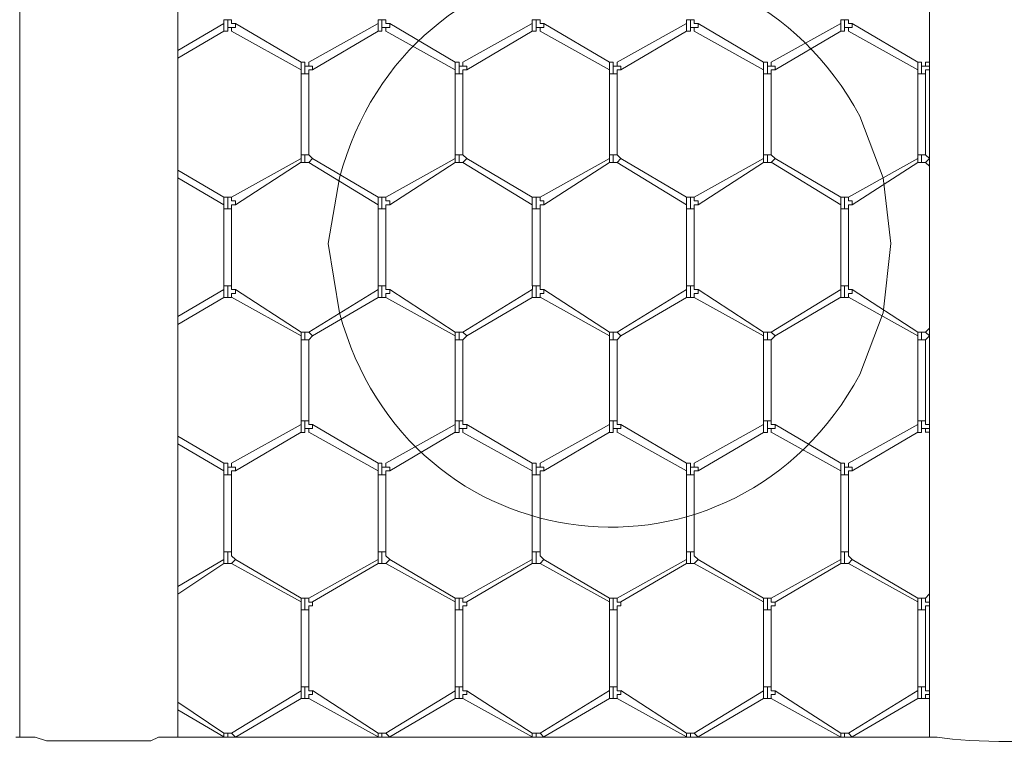
# Model space of a CAD drawing. Units: inches. Extents: x 0.2 to 16.7, y 0.2 to 10.8.
# Drawn here: x 1.7 to 1.9, y 8.1 to 8.2 of the extents above; entities that cross this region are included whole.
import ezdxf

# ---------------------------------------------------------------- set-up
doc = ezdxf.new("R2010")
doc.units = ezdxf.units.IN
doc.header["$MEASUREMENT"] = 0
doc.layers.add('Layer 1', color=7, linetype='Continuous', lineweight=0)

msp = doc.modelspace()

# ---------------------------------------------------------------- linework, layer by layer
at = {"layer": 'Layer 1', "color": 7, "lineweight": 0}
for p, q in [((1.70501, 10.00665), (1.70501, 8.05332)), ((1.73918, 8.05332), (1.73918, 10.00665)), ((1.90168, 10.00665), (1.90168, 8.05331)), ((1.74917, 8.20833), (1.74917, 8.2075)), ((1.75, 8.20833), (1.74917, 8.20833)), ((1.75083, 8.20834), (1.75, 8.20834)), ((1.75, 8.20667), (1.75, 8.20834)), ((1.78333, 8.20834), (1.7825, 8.20834)), ((1.7825, 8.20833), (1.7825, 8.2075)), ((1.78417, 8.20834), (1.78333, 8.20834)), ((1.78333, 8.20667), (1.78333, 8.20833)), ((1.81583, 8.20834), (1.81583, 8.2075)), ((1.81667, 8.20833), (1.81583, 8.20833)), ((1.8175, 8.20833), (1.81667, 8.20833)), ((1.81667, 8.20667), (1.81667, 8.20833)), ((1.84917, 8.20833), (1.84917, 8.2075)), ((1.85, 8.20833), (1.84917, 8.20833)), ((1.85083, 8.20833), (1.85, 8.20833)), ((1.85, 8.20667), (1.85, 8.20833)), ((1.8825, 8.20833), (1.8825, 8.2075)), ((1.88333, 8.20833), (1.8825, 8.20833)), ((1.88417, 8.20833), (1.88333, 8.20833)), ((1.88333, 8.20667), (1.88333, 8.20833)), ((1.74917, 8.2075), (1.73917, 8.20167)), ((1.74917, 8.20667), (1.74917, 8.2075)), ((1.74917, 8.20583), (1.74917, 8.20667)), ((1.76583, 8.19918), (1.75167, 8.20751)), ((1.7825, 8.20751), (1.7675, 8.19918)), ((1.7825, 8.20667), (1.7825, 8.2075)), ((1.7825, 8.20584), (1.7825, 8.20667)), ((1.79917, 8.19917), (1.785, 8.20751)), ((1.81583, 8.20751), (1.80083, 8.19918)), ((1.81583, 8.20667), (1.81583, 8.2075)), ((1.81583, 8.20583), (1.81583, 8.20667)), ((1.8325, 8.19918), (1.81833, 8.20751)), ((1.84916, 8.20751), (1.83416, 8.19917)), ((1.84917, 8.20667), (1.84917, 8.2075)), ((1.84917, 8.20583), (1.84917, 8.20667)), ((1.86583, 8.19917), (1.85167, 8.2075)), ((1.8825, 8.20752), (1.8675, 8.19918)), ((1.8825, 8.20667), (1.8825, 8.2075)), ((1.8825, 8.20583), (1.8825, 8.20667)), ((1.89916, 8.19918), (1.885, 8.20751)), ((1.73917, 8.2), (1.74917, 8.20583)), ((1.75083, 8.20585), (1.76583, 8.19751)), ((1.76833, 8.19751), (1.7825, 8.20584)), ((1.78417, 8.20584), (1.79917, 8.19751)), ((1.80166, 8.19751), (1.81583, 8.20585)), ((1.8175, 8.20584), (1.8325, 8.19751)), ((1.835, 8.19751), (1.84916, 8.20584)), ((1.85083, 8.20583), (1.86583, 8.1975)), ((1.86833, 8.19752), (1.8825, 8.20585)), ((1.88416, 8.20584), (1.89916, 8.19751)), ((1.76583, 8.19917), (1.76583, 8.1975)), ((1.76583, 8.1975), (1.76583, 8.19667)), ((1.76667, 8.19833), (1.76667, 8.19667)), ((1.7675, 8.19833), (1.7675, 8.19917)), ((1.79917, 8.19917), (1.79917, 8.1975)), ((1.79917, 8.1975), (1.79917, 8.19667)), ((1.8, 8.19833), (1.8, 8.19667)), ((1.80083, 8.19833), (1.80083, 8.19917)), ((1.8325, 8.19917), (1.8325, 8.1975)), ((1.8325, 8.1975), (1.8325, 8.19667)), ((1.83333, 8.19833), (1.83333, 8.19667)), ((1.83417, 8.19833), (1.83417, 8.19917)), ((1.86583, 8.19917), (1.86583, 8.1975)), ((1.86583, 8.1975), (1.86583, 8.19666)), ((1.86667, 8.19833), (1.86667, 8.19666)), ((1.8675, 8.19833), (1.8675, 8.19917)), ((1.89917, 8.19917), (1.89917, 8.1975)), ((1.89917, 8.1975), (1.89917, 8.19667)), ((1.9, 8.19833), (1.9, 8.19667)), ((1.90167, 8.19917), (1.90083, 8.19917)), ((1.90083, 8.19833), (1.90083, 8.19917)), ((1.76583, 8.19668), (1.76583, 8.17918)), ((1.76667, 8.19667), (1.76583, 8.19667)), ((1.7675, 8.19667), (1.76667, 8.19667)), ((1.7675, 8.17918), (1.7675, 8.19668)), ((1.79917, 8.19667), (1.79917, 8.17917)), ((1.8, 8.19667), (1.79917, 8.19667)), ((1.80083, 8.19667), (1.8, 8.19667)), ((1.80083, 8.17917), (1.80083, 8.19667)), ((1.8325, 8.19668), (1.8325, 8.17918)), ((1.83333, 8.19667), (1.8325, 8.19667)), ((1.83417, 8.19667), (1.83333, 8.19667)), ((1.83416, 8.17918), (1.83416, 8.19668)), ((1.86583, 8.19667), (1.86583, 8.17917)), ((1.86667, 8.19667), (1.86583, 8.19667)), ((1.8675, 8.19667), (1.86667, 8.19667)), ((1.8675, 8.17917), (1.8675, 8.19667)), ((1.89916, 8.19668), (1.89916, 8.17918)), ((1.9, 8.19667), (1.89917, 8.19667)), ((1.90083, 8.19667), (1.9, 8.19667)), ((1.90083, 8.17918), (1.90083, 8.19668)), ((1.76583, 8.17835), (1.75083, 8.17002)), ((1.76583, 8.17917), (1.76583, 8.17833)), ((1.76667, 8.17917), (1.76583, 8.17917)), ((1.76583, 8.1775), (1.76583, 8.17833)), ((1.7675, 8.17917), (1.76667, 8.17917)), ((1.76667, 8.17917), (1.76667, 8.1775)), ((1.76833, 8.17833), (1.7675, 8.17917)), ((1.76833, 8.17833), (1.7675, 8.1775)), ((1.7825, 8.17001), (1.76833, 8.17834)), ((1.79917, 8.17834), (1.78417, 8.17001)), ((1.79917, 8.17917), (1.79917, 8.17833)), ((1.8, 8.17917), (1.79917, 8.17917)), ((1.79917, 8.1775), (1.79917, 8.17833)), ((1.80083, 8.17917), (1.8, 8.17917)), ((1.8, 8.17917), (1.8, 8.1775)), ((1.80167, 8.17833), (1.80083, 8.17917)), ((1.80167, 8.17833), (1.80083, 8.1775)), ((1.81583, 8.17), (1.80167, 8.17833)), ((1.8325, 8.17835), (1.8175, 8.17001)), ((1.8325, 8.17917), (1.8325, 8.17833)), ((1.83333, 8.17917), (1.8325, 8.17917)), ((1.8325, 8.1775), (1.8325, 8.17833)), ((1.83417, 8.17917), (1.83333, 8.17917)), ((1.83333, 8.17917), (1.83333, 8.1775)), ((1.835, 8.17833), (1.83417, 8.17917)), ((1.835, 8.17833), (1.83417, 8.1775)), ((1.84916, 8.17001), (1.835, 8.17834)), ((1.86583, 8.17834), (1.85083, 8.17)), ((1.86583, 8.17917), (1.86583, 8.17833)), ((1.86667, 8.17917), (1.86583, 8.17917)), ((1.86583, 8.1775), (1.86583, 8.17833)), ((1.8675, 8.17917), (1.86667, 8.17917)), ((1.86667, 8.17917), (1.86667, 8.1775)), ((1.86833, 8.17833), (1.8675, 8.17917)), ((1.86833, 8.17833), (1.8675, 8.1775)), ((1.8825, 8.17002), (1.86833, 8.17835)), ((1.89916, 8.17835), (1.88416, 8.17001)), ((1.89917, 8.17917), (1.89917, 8.17833)), ((1.9, 8.17917), (1.89917, 8.17917)), ((1.89917, 8.1775), (1.89917, 8.17833)), ((1.90083, 8.17917), (1.9, 8.17917)), ((1.9, 8.17917), (1.9, 8.1775)), ((1.90167, 8.17833), (1.90083, 8.17917)), ((1.90167, 8.17833), (1.90083, 8.1775)), ((1.75167, 8.16835), (1.76583, 8.17752)), ((1.76583, 8.1775), (1.76667, 8.1775)), ((1.76667, 8.1775), (1.7675, 8.1775)), ((1.7675, 8.17751), (1.7825, 8.16834)), ((1.7675, 8.1775), (1.7675, 8.1775)), ((1.785, 8.16834), (1.79917, 8.17751)), ((1.79917, 8.1775), (1.8, 8.1775)), ((1.8, 8.1775), (1.80083, 8.1775)), ((1.80083, 8.1775), (1.81583, 8.16833)), ((1.80083, 8.1775), (1.80083, 8.1775)), ((1.81833, 8.16835), (1.8325, 8.17751)), ((1.8325, 8.1775), (1.83333, 8.1775)), ((1.83333, 8.1775), (1.83417, 8.1775)), ((1.83416, 8.17751), (1.84916, 8.16834)), ((1.83417, 8.1775), (1.83417, 8.1775)), ((1.85167, 8.16834), (1.86583, 8.1775)), ((1.86583, 8.1775), (1.86667, 8.1775)), ((1.86667, 8.1775), (1.8675, 8.1775)), ((1.8675, 8.17752), (1.8825, 8.16835)), ((1.8675, 8.1775), (1.8675, 8.1775)), ((1.885, 8.16835), (1.89916, 8.17751)), ((1.89917, 8.1775), (1.9, 8.1775)), ((1.9, 8.1775), (1.90083, 8.1775)), ((1.90083, 8.17751), (1.90167, 8.17667)), ((1.90083, 8.1775), (1.90083, 8.1775)), ((1.74917, 8.17), (1.73917, 8.17583)), ((1.73917, 8.17417), (1.74917, 8.16833)), ((1.74917, 8.17), (1.74917, 8.16917)), ((1.7825, 8.17), (1.7825, 8.16917)), ((1.81583, 8.17), (1.81583, 8.16917)), ((1.84917, 8.17), (1.84917, 8.16916)), ((1.8825, 8.17), (1.8825, 8.16916)), ((1.74917, 8.16917), (1.74917, 8.16834)), ((1.74917, 8.16833), (1.74917, 8.1675)), ((1.75, 8.1675), (1.75, 8.16917)), ((1.7825, 8.16917), (1.7825, 8.16833)), ((1.7825, 8.16833), (1.7825, 8.1675)), ((1.78333, 8.1675), (1.78333, 8.16917)), ((1.81583, 8.16917), (1.81583, 8.16833)), ((1.81583, 8.16833), (1.81583, 8.1675)), ((1.81667, 8.1675), (1.81667, 8.16917)), ((1.84917, 8.16916), (1.84917, 8.16833)), ((1.84917, 8.16833), (1.84917, 8.1675)), ((1.85, 8.1675), (1.85, 8.16917)), ((1.8825, 8.16917), (1.8825, 8.16833)), ((1.8825, 8.16833), (1.8825, 8.1675)), ((1.88333, 8.1675), (1.88333, 8.16917)), ((1.74917, 8.1675), (1.74917, 8.15083)), ((1.75, 8.1675), (1.74917, 8.1675)), ((1.75083, 8.1675), (1.75, 8.1675)), ((1.75083, 8.15083), (1.75083, 8.1675)), ((1.7825, 8.16751), (1.7825, 8.15084)), ((1.78333, 8.1675), (1.7825, 8.1675)), ((1.78417, 8.1675), (1.78333, 8.1675)), ((1.78417, 8.15084), (1.78417, 8.16751)), ((1.81583, 8.1675), (1.81583, 8.15083)), ((1.81667, 8.1675), (1.81583, 8.1675)), ((1.8175, 8.1675), (1.81667, 8.1675)), ((1.8175, 8.15083), (1.8175, 8.1675)), ((1.84916, 8.16751), (1.84916, 8.15084)), ((1.85, 8.1675), (1.84917, 8.1675)), ((1.85083, 8.1675), (1.85, 8.1675)), ((1.85083, 8.15084), (1.85083, 8.16751)), ((1.8825, 8.16753), (1.8825, 8.15086)), ((1.88333, 8.1675), (1.8825, 8.1675)), ((1.88417, 8.1675), (1.88333, 8.1675)), ((1.88416, 8.15085), (1.88416, 8.16752)), ((1.74917, 8.15083), (1.74917, 8.15)), ((1.75, 8.15083), (1.74917, 8.15083)), ((1.75083, 8.15083), (1.75, 8.15083)), ((1.75, 8.14917), (1.75, 8.15083)), ((1.7825, 8.15083), (1.7825, 8.15)), ((1.78333, 8.15083), (1.7825, 8.15083)), ((1.78417, 8.15083), (1.78333, 8.15083)), ((1.78333, 8.14917), (1.78333, 8.15083)), ((1.81667, 8.15083), (1.81583, 8.15083)), ((1.81584, 8.15084), (1.81584, 8.15)), ((1.8175, 8.15083), (1.81667, 8.15083)), ((1.81667, 8.14917), (1.81667, 8.15083)), ((1.84917, 8.15083), (1.84917, 8.15)), ((1.85, 8.15083), (1.84917, 8.15083)), ((1.85083, 8.15083), (1.85, 8.15083)), ((1.85, 8.14917), (1.85, 8.15083)), ((1.8825, 8.15083), (1.8825, 8.15)), ((1.88333, 8.15083), (1.8825, 8.15083)), ((1.88417, 8.15083), (1.88333, 8.15083)), ((1.88333, 8.14917), (1.88333, 8.15083)), ((1.74917, 8.15), (1.73917, 8.14417)), ((1.74917, 8.14917), (1.74917, 8.15)), ((1.74917, 8.14833), (1.74917, 8.14917)), ((1.76583, 8.14085), (1.75167, 8.15002)), ((1.7825, 8.15001), (1.7675, 8.14084)), ((1.7825, 8.14917), (1.7825, 8.15)), ((1.7825, 8.14833), (1.7825, 8.14917)), ((1.79917, 8.14084), (1.785, 8.15001)), ((1.81583, 8.15), (1.80083, 8.14084)), ((1.81583, 8.14917), (1.81583, 8.15)), ((1.81583, 8.14833), (1.81583, 8.14917)), ((1.8325, 8.14085), (1.81833, 8.15001)), ((1.84916, 8.15001), (1.83416, 8.14084)), ((1.84917, 8.14917), (1.84917, 8.15)), ((1.84917, 8.14833), (1.84917, 8.14917)), ((1.86583, 8.14084), (1.85167, 8.15)), ((1.8825, 8.15002), (1.8675, 8.14085)), ((1.8825, 8.14917), (1.8825, 8.15)), ((1.8825, 8.14833), (1.8825, 8.14917)), ((1.89916, 8.14085), (1.885, 8.15001)), ((1.73917, 8.1425), (1.74917, 8.14834)), ((1.75083, 8.14835), (1.76583, 8.14002)), ((1.76833, 8.14001), (1.7825, 8.14834)), ((1.78417, 8.14834), (1.79917, 8.14001)), ((1.80167, 8.14), (1.81583, 8.14834)), ((1.8175, 8.14835), (1.8325, 8.14001)), ((1.835, 8.14001), (1.84916, 8.14834)), ((1.85083, 8.14834), (1.86583, 8.14)), ((1.86833, 8.14002), (1.8825, 8.14835)), ((1.88416, 8.14835), (1.89916, 8.14001)), ((1.76667, 8.14083), (1.76583, 8.14083)), ((1.76583, 8.14083), (1.76583, 8.14)), ((1.76583, 8.14), (1.76583, 8.13917)), ((1.76667, 8.14084), (1.76667, 8.13917)), ((1.7675, 8.14083), (1.76667, 8.14083)), ((1.7675, 8.14084), (1.7675, 8.14084)), ((1.76833, 8.14), (1.7675, 8.14084)), ((1.7675, 8.13917), (1.76833, 8.14)), ((1.8, 8.14083), (1.79917, 8.14083)), ((1.79917, 8.14083), (1.79917, 8.14)), ((1.79917, 8.14), (1.79917, 8.13917)), ((1.80083, 8.14083), (1.8, 8.14083)), ((1.8, 8.14083), (1.8, 8.13917)), ((1.80083, 8.14084), (1.80083, 8.14084)), ((1.80167, 8.14), (1.80083, 8.14084)), ((1.80083, 8.13917), (1.80167, 8.14)), ((1.83333, 8.14084), (1.8325, 8.14084)), ((1.8325, 8.14083), (1.8325, 8.14)), ((1.8325, 8.14), (1.8325, 8.13917)), ((1.83417, 8.14084), (1.83333, 8.14084)), ((1.83333, 8.14083), (1.83333, 8.13917)), ((1.83417, 8.14083), (1.83417, 8.14083)), ((1.835, 8.14), (1.83417, 8.14083)), ((1.83417, 8.13917), (1.835, 8.14)), ((1.86667, 8.14083), (1.86583, 8.14083)), ((1.86583, 8.14083), (1.86583, 8.14)), ((1.86583, 8.14), (1.86583, 8.13916)), ((1.8675, 8.14083), (1.86667, 8.14083)), ((1.86667, 8.14083), (1.86667, 8.13916)), ((1.8675, 8.14083), (1.8675, 8.14083)), ((1.86833, 8.14), (1.8675, 8.14083)), ((1.8675, 8.13917), (1.86833, 8.14)), ((1.9, 8.14083), (1.89917, 8.14083)), ((1.89917, 8.14083), (1.89917, 8.14)), ((1.89917, 8.14), (1.89917, 8.13917)), ((1.90083, 8.14083), (1.9, 8.14083)), ((1.9, 8.14083), (1.9, 8.13917)), ((1.90167, 8.14167), (1.90083, 8.14084)), ((1.90083, 8.14083), (1.90083, 8.14083)), ((1.90167, 8.14), (1.90083, 8.14083)), ((1.90083, 8.13917), (1.90167, 8.14)), ((1.76583, 8.13918), (1.76583, 8.12168)), ((1.76667, 8.13917), (1.76583, 8.13917)), ((1.7675, 8.13917), (1.76667, 8.13917)), ((1.7675, 8.12168), (1.7675, 8.13918)), ((1.79917, 8.13917), (1.79917, 8.12167)), ((1.8, 8.13917), (1.79917, 8.13917)), ((1.80083, 8.13917), (1.8, 8.13917)), ((1.80083, 8.12167), (1.80083, 8.13917)), ((1.8325, 8.13918), (1.8325, 8.12168)), ((1.83333, 8.13917), (1.8325, 8.13917)), ((1.83417, 8.13917), (1.83333, 8.13917)), ((1.83416, 8.12168), (1.83416, 8.13918)), ((1.86583, 8.13917), (1.86583, 8.12167)), ((1.86667, 8.13917), (1.86583, 8.13917)), ((1.8675, 8.13917), (1.86667, 8.13917)), ((1.8675, 8.12167), (1.8675, 8.13917)), ((1.89916, 8.13918), (1.89916, 8.12168)), ((1.9, 8.13917), (1.89917, 8.13917)), ((1.90083, 8.13917), (1.9, 8.13917)), ((1.90083, 8.12168), (1.90083, 8.13918)), ((1.76583, 8.12085), (1.75083, 8.11252)), ((1.76583, 8.12167), (1.76583, 8.12083)), ((1.76667, 8.12167), (1.76583, 8.12167)), ((1.76583, 8.11917), (1.76583, 8.12083)), ((1.7675, 8.12167), (1.76667, 8.12167)), ((1.76667, 8.12167), (1.76667, 8.12)), ((1.7825, 8.11251), (1.76833, 8.12085)), ((1.79917, 8.12084), (1.78417, 8.11251)), ((1.79917, 8.12167), (1.79917, 8.12084)), ((1.8, 8.12167), (1.79917, 8.12167)), ((1.79917, 8.11917), (1.79917, 8.12083)), ((1.80083, 8.12167), (1.8, 8.12167)), ((1.8, 8.12167), (1.8, 8.12)), ((1.81583, 8.1125), (1.80167, 8.12084)), ((1.8325, 8.12085), (1.8175, 8.11251)), ((1.8325, 8.12167), (1.8325, 8.12083)), ((1.83333, 8.12167), (1.8325, 8.12167)), ((1.8325, 8.11917), (1.8325, 8.12083)), ((1.83417, 8.12167), (1.83333, 8.12167)), ((1.83333, 8.12167), (1.83333, 8.12)), ((1.84916, 8.11251), (1.835, 8.12084)), ((1.86583, 8.12084), (1.85083, 8.1125)), ((1.86667, 8.12167), (1.86583, 8.12167)), ((1.86583, 8.11917), (1.86583, 8.12083)), ((1.86584, 8.12167), (1.86584, 8.12083)), ((1.8675, 8.12167), (1.86667, 8.12167)), ((1.86667, 8.12167), (1.86667, 8.12)), ((1.8825, 8.1125), (1.86833, 8.12083)), ((1.89916, 8.12085), (1.88416, 8.11251)), ((1.89917, 8.12167), (1.89917, 8.12083)), ((1.9, 8.12167), (1.89917, 8.12167)), ((1.89917, 8.11917), (1.89917, 8.12083)), ((1.90084, 8.12167), (1.9, 8.12167)), ((1.9, 8.12167), (1.9, 8.12)), ((1.75167, 8.11085), (1.76583, 8.11918)), ((1.7675, 8.12), (1.7675, 8.11917)), ((1.7675, 8.11918), (1.7825, 8.11084)), ((1.785, 8.11084), (1.79917, 8.11918)), ((1.80083, 8.12), (1.80083, 8.11917)), ((1.80083, 8.11917), (1.81583, 8.11084)), ((1.81833, 8.11085), (1.8325, 8.11919)), ((1.83416, 8.11918), (1.84916, 8.11084)), ((1.83417, 8.12), (1.83417, 8.11916)), ((1.85167, 8.11084), (1.86583, 8.11917)), ((1.8675, 8.12), (1.8675, 8.11917)), ((1.8675, 8.11918), (1.8825, 8.11085)), ((1.885, 8.11085), (1.89916, 8.11919)), ((1.90083, 8.11918), (1.90167, 8.11918)), ((1.90084, 8.12), (1.90084, 8.11917)), ((1.74917, 8.1125), (1.73917, 8.11834)), ((1.73917, 8.11667), (1.74917, 8.11084)), ((1.74917, 8.1125), (1.74917, 8.11167)), ((1.7825, 8.1125), (1.7825, 8.11167)), ((1.81583, 8.1125), (1.81583, 8.11167)), ((1.84917, 8.1125), (1.84917, 8.11166)), ((1.8825, 8.1125), (1.8825, 8.11167)), ((1.74917, 8.11167), (1.74917, 8.11084)), ((1.74917, 8.11083), (1.74917, 8.11)), ((1.75, 8.11), (1.75, 8.11167)), ((1.7825, 8.11167), (1.7825, 8.11083)), ((1.7825, 8.11083), (1.7825, 8.11)), ((1.78333, 8.11), (1.78333, 8.11167)), ((1.81583, 8.11167), (1.81583, 8.11083)), ((1.81583, 8.11083), (1.81583, 8.11)), ((1.81667, 8.11), (1.81667, 8.11167)), ((1.84917, 8.11167), (1.84917, 8.11083)), ((1.84917, 8.11084), (1.84917, 8.11)), ((1.85, 8.11), (1.85, 8.11167)), ((1.8825, 8.11167), (1.8825, 8.11083)), ((1.8825, 8.11083), (1.8825, 8.11)), ((1.88333, 8.11), (1.88333, 8.11167)), ((1.74917, 8.11), (1.74917, 8.09334)), ((1.75, 8.11), (1.74917, 8.11)), ((1.75083, 8.11), (1.75, 8.11)), ((1.75083, 8.09334), (1.75083, 8.11)), ((1.7825, 8.11001), (1.7825, 8.09335)), ((1.78333, 8.11), (1.7825, 8.11)), ((1.78417, 8.11), (1.78333, 8.11)), ((1.78417, 8.09335), (1.78417, 8.11001)), ((1.81583, 8.11), (1.81583, 8.09334)), ((1.81667, 8.11), (1.81583, 8.11)), ((1.8175, 8.11), (1.81667, 8.11)), ((1.8175, 8.09334), (1.8175, 8.11)), ((1.84916, 8.11001), (1.84916, 8.09334)), ((1.85, 8.11), (1.84917, 8.11)), ((1.85083, 8.11), (1.85, 8.11)), ((1.85083, 8.09334), (1.85083, 8.11001)), ((1.8825, 8.11002), (1.8825, 8.09335)), ((1.88333, 8.11), (1.8825, 8.11)), ((1.88417, 8.11), (1.88333, 8.11)), ((1.88416, 8.09335), (1.88416, 8.11002)), ((1.74917, 8.09334), (1.74917, 8.09167)), ((1.75, 8.09334), (1.74917, 8.09334)), ((1.75083, 8.09334), (1.75, 8.09334)), ((1.75, 8.09083), (1.75, 8.09333)), ((1.7825, 8.09333), (1.7825, 8.09167)), ((1.78333, 8.09333), (1.7825, 8.09333)), ((1.78417, 8.09333), (1.78333, 8.09333)), ((1.78333, 8.09083), (1.78333, 8.09333)), ((1.81583, 8.09333), (1.81583, 8.09167)), ((1.81667, 8.09333), (1.81583, 8.09333)), ((1.8175, 8.09333), (1.81667, 8.09333)), ((1.81667, 8.09083), (1.81667, 8.09333)), ((1.84917, 8.09334), (1.84917, 8.09167)), ((1.85, 8.09333), (1.84917, 8.09333)), ((1.85083, 8.09333), (1.85, 8.09333)), ((1.85, 8.09083), (1.85, 8.09333)), ((1.8825, 8.09334), (1.8825, 8.09167)), ((1.88333, 8.09333), (1.8825, 8.09333)), ((1.88417, 8.09333), (1.88333, 8.09333)), ((1.88333, 8.09083), (1.88333, 8.09333)), ((1.74917, 8.09167), (1.73917, 8.08584)), ((1.74917, 8.09084), (1.74917, 8.09167)), ((1.75167, 8.09167), (1.75083, 8.09084)), ((1.76583, 8.08335), (1.75167, 8.09169)), ((1.7825, 8.09168), (1.7675, 8.08335)), ((1.7825, 8.09083), (1.7825, 8.09167)), ((1.785, 8.09167), (1.78417, 8.09083)), ((1.79917, 8.08334), (1.785, 8.09167)), ((1.81583, 8.09167), (1.80083, 8.08334)), ((1.81583, 8.09083), (1.81583, 8.09167)), ((1.81833, 8.09167), (1.8175, 8.09083)), ((1.8325, 8.08336), (1.81833, 8.09169)), ((1.84916, 8.09168), (1.83416, 8.08334)), ((1.84917, 8.09083), (1.84917, 8.09167)), ((1.85167, 8.09167), (1.85083, 8.09083)), ((1.86583, 8.08334), (1.85167, 8.09167)), ((1.8825, 8.09167), (1.8675, 8.08333)), ((1.8825, 8.09083), (1.8825, 8.09167)), ((1.885, 8.09167), (1.88417, 8.09083)), ((1.89916, 8.08336), (1.885, 8.0917)), ((1.73917, 8.08417), (1.74917, 8.09084)), ((1.74917, 8.09084), (1.75, 8.09084)), ((1.74917, 8.09084), (1.74917, 8.09084)), ((1.75, 8.09084), (1.75083, 8.09084)), ((1.75083, 8.09085), (1.76583, 8.08252)), ((1.76833, 8.08251), (1.7825, 8.09085)), ((1.7825, 8.09083), (1.78333, 8.09083)), ((1.7825, 8.09083), (1.7825, 8.09083)), ((1.78333, 8.09083), (1.78417, 8.09083)), ((1.78417, 8.09084), (1.79917, 8.08251)), ((1.80167, 8.08251), (1.81583, 8.09084)), ((1.81583, 8.09083), (1.81667, 8.09083)), ((1.81583, 8.09083), (1.81583, 8.09083)), ((1.81667, 8.09083), (1.8175, 8.09083)), ((1.8175, 8.09085), (1.8325, 8.08251)), ((1.835, 8.08251), (1.84916, 8.09084)), ((1.84917, 8.09084), (1.85, 8.09084)), ((1.84917, 8.09083), (1.84917, 8.09083)), ((1.85, 8.09084), (1.85083, 8.09084)), ((1.85083, 8.09084), (1.86583, 8.08251)), ((1.86833, 8.0825), (1.8825, 8.09083)), ((1.8825, 8.09084), (1.88333, 8.09084)), ((1.8825, 8.09083), (1.8825, 8.09083)), ((1.88333, 8.09083), (1.88417, 8.09083)), ((1.88416, 8.09085), (1.89916, 8.08251)), ((1.76583, 8.08333), (1.76583, 8.0825)), ((1.76583, 8.0825), (1.76583, 8.08083)), ((1.76667, 8.0825), (1.76667, 8.08083)), ((1.7675, 8.0825), (1.7675, 8.08333)), ((1.76833, 8.0825), (1.7675, 8.0825)), ((1.79917, 8.08334), (1.79917, 8.0825)), ((1.79917, 8.0825), (1.79917, 8.08083)), ((1.8, 8.0825), (1.8, 8.08083)), ((1.80083, 8.0825), (1.80083, 8.08334)), ((1.80167, 8.0825), (1.80083, 8.0825)), ((1.8325, 8.08333), (1.8325, 8.0825)), ((1.8325, 8.0825), (1.8325, 8.08083)), ((1.83333, 8.0825), (1.83333, 8.08083)), ((1.83417, 8.0825), (1.83417, 8.08333)), ((1.835, 8.0825), (1.83417, 8.0825)), ((1.86583, 8.08333), (1.86583, 8.0825)), ((1.86583, 8.0825), (1.86583, 8.08084)), ((1.86667, 8.0825), (1.86667, 8.08083)), ((1.8675, 8.0825), (1.8675, 8.08333)), ((1.86833, 8.0825), (1.8675, 8.0825)), ((1.89917, 8.08333), (1.89917, 8.0825)), ((1.89917, 8.0825), (1.89917, 8.08083)), ((1.9, 8.0825), (1.9, 8.08083)), ((1.90166, 8.08418), (1.90083, 8.08334)), ((1.90083, 8.0825), (1.90083, 8.08333)), ((1.90167, 8.0825), (1.90083, 8.0825)), ((1.76583, 8.08085), (1.76583, 8.06419)), ((1.76667, 8.08083), (1.76583, 8.08083)), ((1.7675, 8.08083), (1.76667, 8.08083)), ((1.7675, 8.06417), (1.7675, 8.08083)), ((1.79917, 8.08084), (1.79917, 8.06418)), ((1.8, 8.08084), (1.79917, 8.08084)), ((1.80083, 8.08084), (1.8, 8.08084)), ((1.80083, 8.06418), (1.80083, 8.08084)), ((1.8325, 8.08085), (1.8325, 8.06418)), ((1.83333, 8.08083), (1.8325, 8.08083)), ((1.83417, 8.08083), (1.83333, 8.08083)), ((1.83416, 8.06419), (1.83416, 8.08086)), ((1.86583, 8.08084), (1.86583, 8.06417)), ((1.86667, 8.08083), (1.86583, 8.08083)), ((1.8675, 8.08083), (1.86667, 8.08083)), ((1.8675, 8.06417), (1.8675, 8.08084)), ((1.89916, 8.08085), (1.89916, 8.06418)), ((1.9, 8.08083), (1.89917, 8.08083)), ((1.90083, 8.08083), (1.9, 8.08083)), ((1.90083, 8.06418), (1.90083, 8.08085)), ((1.76583, 8.06333), (1.75083, 8.05417)), ((1.76583, 8.06417), (1.76583, 8.06333)), ((1.76667, 8.06417), (1.76583, 8.06417)), ((1.76583, 8.06167), (1.76583, 8.06334)), ((1.7675, 8.06417), (1.76667, 8.06417)), ((1.76667, 8.06417), (1.76667, 8.0625)), ((1.7825, 8.05418), (1.76833, 8.06335)), ((1.79917, 8.06334), (1.78417, 8.05418)), ((1.79917, 8.06417), (1.79917, 8.06333)), ((1.8, 8.06417), (1.79917, 8.06417)), ((1.79917, 8.06167), (1.79917, 8.06333)), ((1.80083, 8.06417), (1.8, 8.06417)), ((1.8, 8.06417), (1.8, 8.0625)), ((1.81583, 8.05417), (1.80167, 8.06334)), ((1.8325, 8.06335), (1.8175, 8.05418)), ((1.8325, 8.06417), (1.8325, 8.06333)), ((1.83333, 8.06417), (1.8325, 8.06417)), ((1.8325, 8.06167), (1.8325, 8.06333)), ((1.83417, 8.06417), (1.83333, 8.06417)), ((1.83333, 8.06417), (1.83333, 8.0625)), ((1.84916, 8.05418), (1.835, 8.06335)), ((1.86583, 8.06334), (1.85083, 8.05417)), ((1.86583, 8.06417), (1.86583, 8.06333)), ((1.86667, 8.06416), (1.86583, 8.06416)), ((1.86583, 8.06167), (1.86583, 8.06333)), ((1.86667, 8.06417), (1.86667, 8.0625)), ((1.8675, 8.06416), (1.86667, 8.06416)), ((1.8825, 8.05417), (1.86833, 8.06333)), ((1.89916, 8.06335), (1.88416, 8.05418)), ((1.89917, 8.06417), (1.89917, 8.06333)), ((1.9, 8.06417), (1.89917, 8.06417)), ((1.89917, 8.06167), (1.89917, 8.06333)), ((1.90083, 8.06417), (1.9, 8.06417)), ((1.9, 8.06417), (1.9, 8.0625)), ((1.75167, 8.05333), (1.76583, 8.06167)), ((1.7675, 8.06251), (1.7675, 8.06167)), ((1.7675, 8.06168), (1.7825, 8.05335)), ((1.785, 8.05334), (1.79917, 8.06168)), ((1.80083, 8.0625), (1.80083, 8.06167)), ((1.80083, 8.06167), (1.81583, 8.05334)), ((1.81833, 8.05335), (1.8325, 8.06168)), ((1.83416, 8.06168), (1.84916, 8.05334)), ((1.83417, 8.0625), (1.83417, 8.06167)), ((1.85166, 8.05334), (1.86583, 8.06167)), ((1.8675, 8.0625), (1.8675, 8.06166)), ((1.8675, 8.06167), (1.8825, 8.05333)), ((1.885, 8.05335), (1.89916, 8.06168)), ((1.90083, 8.0625), (1.90083, 8.06167)), ((1.90083, 8.06168), (1.90166, 8.06168)), ((1.74917, 8.05417), (1.73917, 8.06084)), ((1.73917, 8.05917), (1.74917, 8.05334)), ((1.90083, 8.05333), (1.73917, 8.05333)), ((1.75, 8.05417), (1.74916, 8.05417)), ((1.74916, 8.05333), (1.74916, 8.05333)), ((1.74917, 8.05417), (1.74917, 8.05333)), ((1.74917, 8.05417), (1.74917, 8.05417)), ((1.75083, 8.05417), (1.75, 8.05417)), ((1.75, 8.05333), (1.75, 8.05417)), ((1.75167, 8.05333), (1.75083, 8.05417)), ((1.75167, 8.05334), (1.75167, 8.05334)), ((1.78333, 8.05417), (1.7825, 8.05417)), ((1.7825, 8.05417), (1.7825, 8.05333)), ((1.7825, 8.05417), (1.7825, 8.05417)), ((1.7825, 8.05333), (1.7825, 8.05333)), ((1.78417, 8.05417), (1.78333, 8.05417)), ((1.78333, 8.05333), (1.78333, 8.05417)), ((1.785, 8.05333), (1.78417, 8.05417)), ((1.785, 8.05334), (1.785, 8.05334)), ((1.81666, 8.05417), (1.81583, 8.05417)), ((1.81583, 8.05417), (1.81583, 8.05333)), ((1.81583, 8.05417), (1.81583, 8.05417)), ((1.81583, 8.05333), (1.81583, 8.05333)), ((1.8175, 8.05417), (1.81667, 8.05417)), ((1.81667, 8.05333), (1.81667, 8.05417)), ((1.81834, 8.05333), (1.8175, 8.05417)), ((1.81833, 8.05334), (1.81833, 8.05334)), ((1.85, 8.05417), (1.84916, 8.05417)), ((1.84916, 8.05333), (1.84916, 8.05333)), ((1.84917, 8.05417), (1.84917, 8.05333)), ((1.84917, 8.05417), (1.84917, 8.05417)), ((1.85083, 8.05417), (1.85, 8.05417)), ((1.85, 8.05333), (1.85, 8.05417)), ((1.85167, 8.05333), (1.85083, 8.05417)), ((1.85167, 8.05334), (1.85167, 8.05334)), ((1.88333, 8.05417), (1.8825, 8.05417)), ((1.8825, 8.05417), (1.8825, 8.05333)), ((1.8825, 8.05417), (1.8825, 8.05417)), ((1.8825, 8.05333), (1.8825, 8.05333)), ((1.88417, 8.05417), (1.88333, 8.05417)), ((1.88333, 8.05333), (1.88333, 8.05417)), ((1.885, 8.05333), (1.88417, 8.05417)), ((1.885, 8.05334), (1.885, 8.05334))]:
    msp.add_line(p, q, dxfattribs=at)
for points in [[(1.75167, 8.2075), (1.75083, 8.2075), (1.75083, 8.20833)], [(1.785, 8.2075), (1.78417, 8.2075), (1.78417, 8.20833)], [(1.81833, 8.2075), (1.8175, 8.2075), (1.8175, 8.20834)], [(1.85167, 8.2075), (1.85083, 8.2075), (1.85083, 8.20834)], [(1.885, 8.2075), (1.88417, 8.2075), (1.88417, 8.20833)], [(1.74917, 8.20583), (1.75, 8.20583), (1.75, 8.20667)], [(1.75, 8.20667), (1.75083, 8.20667), (1.75083, 8.20583)], [(1.75167, 8.2075), (1.75167, 8.20667), (1.75083, 8.20667), (1.75083, 8.20583)], [(1.7825, 8.20583), (1.78333, 8.20583), (1.78333, 8.20667)], [(1.78333, 8.20667), (1.78417, 8.20667), (1.78417, 8.20583)], [(1.785, 8.2075), (1.785, 8.20667), (1.78417, 8.20667), (1.78417, 8.20583)], [(1.81583, 8.20584), (1.81667, 8.20584), (1.81667, 8.20667)], [(1.81667, 8.20667), (1.8175, 8.20667), (1.8175, 8.20584)], [(1.81833, 8.2075), (1.81833, 8.20667), (1.8175, 8.20667), (1.8175, 8.20583)], [(1.84917, 8.20583), (1.85, 8.20583), (1.85, 8.20667)], [(1.85, 8.20667), (1.85083, 8.20667), (1.85083, 8.20583)], [(1.85167, 8.2075), (1.85167, 8.20667), (1.85083, 8.20667), (1.85083, 8.20583)], [(1.8825, 8.20583), (1.88333, 8.20583), (1.88333, 8.20666)], [(1.88333, 8.20667), (1.88417, 8.20667), (1.88417, 8.20583)], [(1.885, 8.2075), (1.885, 8.20667), (1.88417, 8.20667), (1.88417, 8.20583)], [(1.76667, 8.19833), (1.76667, 8.19917), (1.76583, 8.19917)], [(1.7675, 8.19917), (1.7675, 8.19833), (1.76667, 8.19833)], [(1.76833, 8.1975), (1.76833, 8.19833), (1.7675, 8.19833)], [(1.7675, 8.19667), (1.7675, 8.1975), (1.76833, 8.1975)], [(1.8, 8.19833), (1.8, 8.19917), (1.79917, 8.19917)], [(1.80083, 8.19917), (1.80083, 8.19833), (1.8, 8.19833)], [(1.80167, 8.1975), (1.80167, 8.19833), (1.80083, 8.19833)], [(1.80083, 8.19667), (1.80083, 8.1975), (1.80167, 8.1975)], [(1.83333, 8.19833), (1.83333, 8.19917), (1.8325, 8.19917)], [(1.83417, 8.19917), (1.83417, 8.19833), (1.83333, 8.19833)], [(1.835, 8.1975), (1.835, 8.19833), (1.83417, 8.19833)], [(1.83417, 8.19667), (1.83417, 8.1975), (1.835, 8.1975)], [(1.86667, 8.19833), (1.86667, 8.19916), (1.86583, 8.19916)], [(1.8675, 8.19916), (1.8675, 8.19833), (1.86667, 8.19833)], [(1.86833, 8.1975), (1.86833, 8.19833), (1.8675, 8.19833)], [(1.8675, 8.19666), (1.8675, 8.1975), (1.86833, 8.1975)], [(1.9, 8.19833), (1.9, 8.19917), (1.89917, 8.19917)], [(1.90083, 8.19917), (1.90083, 8.19833), (1.9, 8.19833)], [(1.90167, 8.1975), (1.90167, 8.19833), (1.90083, 8.19833)], [(1.90083, 8.19667), (1.90083, 8.1975), (1.90167, 8.1975)], [(1.75, 8.16917), (1.75, 8.17), (1.74917, 8.17)], [(1.75083, 8.17), (1.75, 8.17), (1.75, 8.16917)], [(1.75167, 8.16834), (1.75167, 8.16917), (1.75083, 8.16917), (1.75083, 8.17)], [(1.78333, 8.16917), (1.78333, 8.17), (1.7825, 8.17)], [(1.78417, 8.17), (1.78333, 8.17), (1.78333, 8.16917)], [(1.785, 8.16833), (1.785, 8.16917), (1.78417, 8.16917), (1.78417, 8.17)], [(1.81667, 8.16917), (1.81667, 8.17), (1.81583, 8.17)], [(1.8175, 8.17), (1.81667, 8.17), (1.81667, 8.16917)], [(1.81833, 8.16833), (1.81833, 8.16917), (1.8175, 8.16917), (1.8175, 8.17)], [(1.85, 8.16917), (1.85, 8.17), (1.84917, 8.17)], [(1.85083, 8.17), (1.85, 8.17), (1.85, 8.16917)], [(1.85167, 8.16833), (1.85167, 8.16916), (1.85083, 8.16916), (1.85083, 8.17)], [(1.88334, 8.16917), (1.88334, 8.17), (1.8825, 8.17)], [(1.88417, 8.17), (1.88333, 8.17), (1.88333, 8.16916)], [(1.885, 8.16833), (1.885, 8.16917), (1.88417, 8.16917), (1.88417, 8.17)], [(1.75083, 8.1675), (1.75083, 8.16833), (1.75167, 8.16833)], [(1.78417, 8.1675), (1.78417, 8.16833), (1.785, 8.16833)], [(1.8175, 8.1675), (1.8175, 8.16833), (1.81833, 8.16833)], [(1.85083, 8.1675), (1.85083, 8.16833), (1.85167, 8.16833)], [(1.88417, 8.1675), (1.88417, 8.16833), (1.885, 8.16833)], [(1.75167, 8.15), (1.75083, 8.15), (1.75083, 8.15083)], [(1.785, 8.15), (1.78417, 8.15), (1.78417, 8.15083)], [(1.81834, 8.15), (1.8175, 8.15), (1.8175, 8.15084)], [(1.85167, 8.15), (1.85083, 8.15), (1.85083, 8.15083)], [(1.885, 8.15), (1.88417, 8.15), (1.88417, 8.15083)], [(1.74917, 8.14833), (1.75, 8.14833), (1.75, 8.14917)], [(1.75, 8.14917), (1.75, 8.14833), (1.75083, 8.14833)], [(1.75167, 8.15), (1.75167, 8.14917), (1.75083, 8.14917), (1.75083, 8.14833)], [(1.7825, 8.14833), (1.78333, 8.14833), (1.78333, 8.14917)], [(1.78333, 8.14917), (1.78333, 8.14833), (1.78417, 8.14833)], [(1.785, 8.15), (1.785, 8.14917), (1.78417, 8.14917), (1.78417, 8.14833)], [(1.81584, 8.14834), (1.81667, 8.14834), (1.81667, 8.14917)], [(1.81667, 8.14917), (1.81667, 8.14834), (1.8175, 8.14834)], [(1.81833, 8.15), (1.81833, 8.14917), (1.8175, 8.14917), (1.8175, 8.14833)], [(1.84917, 8.14833), (1.85, 8.14833), (1.85, 8.14917)], [(1.85, 8.14917), (1.85, 8.14833), (1.85083, 8.14833)], [(1.85167, 8.15), (1.85167, 8.14916), (1.85083, 8.14916), (1.85083, 8.14833)], [(1.8825, 8.14833), (1.88334, 8.14833), (1.88334, 8.14917)], [(1.88334, 8.14917), (1.88334, 8.14833), (1.88417, 8.14833)], [(1.885, 8.15), (1.885, 8.14917), (1.88417, 8.14917), (1.88417, 8.14833)], [(1.76833, 8.12083), (1.7675, 8.12083), (1.7675, 8.12167)], [(1.76833, 8.12083), (1.76833, 8.12), (1.7675, 8.12)], [(1.80167, 8.12084), (1.80083, 8.12084), (1.80083, 8.12167)], [(1.80167, 8.12083), (1.80167, 8.12), (1.80083, 8.12)], [(1.835, 8.12083), (1.83417, 8.12083), (1.83417, 8.12167)], [(1.835, 8.12083), (1.835, 8.12), (1.83417, 8.12)], [(1.86834, 8.12083), (1.8675, 8.12083), (1.8675, 8.12167)], [(1.86833, 8.12083), (1.86833, 8.12), (1.8675, 8.12)], [(1.90167, 8.12083), (1.90083, 8.12083), (1.90083, 8.12167)], [(1.90167, 8.12083), (1.90167, 8.12), (1.90083, 8.12)], [(1.76583, 8.11917), (1.76667, 8.11917), (1.76667, 8.12)], [(1.76667, 8.12), (1.7675, 8.12), (1.7675, 8.11917)], [(1.79917, 8.11917), (1.8, 8.11917), (1.8, 8.12)], [(1.8, 8.12), (1.80084, 8.12), (1.80084, 8.11917)], [(1.8325, 8.11917), (1.83333, 8.11917), (1.83333, 8.12)], [(1.83333, 8.12), (1.83417, 8.12), (1.83417, 8.11917)], [(1.86584, 8.11917), (1.86667, 8.11917), (1.86667, 8.12)], [(1.86667, 8.12), (1.8675, 8.12), (1.8675, 8.11917)], [(1.89917, 8.11917), (1.9, 8.11917), (1.9, 8.12)], [(1.9, 8.12), (1.90083, 8.12), (1.90083, 8.11917)], [(1.75, 8.11167), (1.75, 8.1125), (1.74917, 8.1125)], [(1.75083, 8.1125), (1.75083, 8.11167), (1.75, 8.11167)], [(1.75167, 8.11084), (1.75167, 8.11167), (1.75083, 8.11167), (1.75083, 8.1125)], [(1.78333, 8.11167), (1.78333, 8.1125), (1.7825, 8.1125)], [(1.78417, 8.1125), (1.78417, 8.11167), (1.78333, 8.11167)], [(1.785, 8.11083), (1.785, 8.11167), (1.78417, 8.11167), (1.78417, 8.1125)], [(1.81667, 8.11167), (1.81667, 8.1125), (1.81583, 8.1125)], [(1.8175, 8.1125), (1.8175, 8.11167), (1.81667, 8.11167)], [(1.81833, 8.11083), (1.81833, 8.11167), (1.8175, 8.11167), (1.8175, 8.1125)], [(1.85, 8.11167), (1.85, 8.1125), (1.84917, 8.1125)], [(1.85083, 8.1125), (1.85083, 8.11167), (1.85, 8.11167)], [(1.85167, 8.11083), (1.85167, 8.11167), (1.85083, 8.11167), (1.85083, 8.1125)], [(1.88333, 8.11167), (1.88333, 8.1125), (1.8825, 8.1125)], [(1.88417, 8.1125), (1.88417, 8.11167), (1.88333, 8.11167)], [(1.885, 8.11083), (1.885, 8.11167), (1.88417, 8.11167), (1.88417, 8.1125)], [(1.75083, 8.11), (1.75083, 8.11083), (1.75167, 8.11083)], [(1.78417, 8.11), (1.78417, 8.11083), (1.785, 8.11083)], [(1.8175, 8.11), (1.8175, 8.11083), (1.81833, 8.11083)], [(1.85083, 8.11), (1.85083, 8.11084), (1.85167, 8.11084)], [(1.88417, 8.11), (1.88417, 8.11083), (1.885, 8.11083)], [(1.75167, 8.09167), (1.75083, 8.0925), (1.75083, 8.09334)], [(1.785, 8.09167), (1.78417, 8.0925), (1.78417, 8.09333)], [(1.81833, 8.09167), (1.8175, 8.0925), (1.8175, 8.09333)], [(1.85167, 8.09167), (1.85083, 8.0925), (1.85083, 8.09334)], [(1.885, 8.09167), (1.88417, 8.0925), (1.88417, 8.09333)], [(1.76667, 8.0825), (1.76667, 8.08333), (1.76583, 8.08333)], [(1.7675, 8.08333), (1.76667, 8.08333), (1.76667, 8.0825)], [(1.7675, 8.08083), (1.7675, 8.08167), (1.76833, 8.08167), (1.76833, 8.0825)], [(1.8, 8.0825), (1.8, 8.08333), (1.79917, 8.08333)], [(1.80083, 8.08333), (1.8, 8.08333), (1.8, 8.0825)], [(1.80083, 8.08083), (1.80083, 8.08167), (1.80167, 8.08167), (1.80167, 8.0825)], [(1.83333, 8.0825), (1.83333, 8.08333), (1.8325, 8.08333)], [(1.83417, 8.08333), (1.83333, 8.08333), (1.83333, 8.0825)], [(1.83417, 8.08083), (1.83417, 8.08167), (1.835, 8.08167), (1.835, 8.0825)], [(1.86667, 8.0825), (1.86667, 8.08334), (1.86583, 8.08334)], [(1.8675, 8.08334), (1.86667, 8.08334), (1.86667, 8.0825)], [(1.8675, 8.08084), (1.8675, 8.08167), (1.86833, 8.08167), (1.86833, 8.0825)], [(1.9, 8.0825), (1.9, 8.08334), (1.89917, 8.08334)], [(1.90083, 8.08334), (1.9, 8.08334), (1.9, 8.0825)], [(1.90083, 8.08084), (1.90083, 8.08167), (1.90167, 8.08167), (1.90167, 8.0825)], [(1.76833, 8.06334), (1.7675, 8.06334), (1.7675, 8.06417)], [(1.76833, 8.06334), (1.76833, 8.0625), (1.7675, 8.0625)], [(1.80167, 8.06333), (1.80083, 8.06333), (1.80083, 8.06417)], [(1.80167, 8.06333), (1.80167, 8.0625), (1.80083, 8.0625)], [(1.835, 8.06333), (1.83417, 8.06333), (1.83417, 8.06417)], [(1.835, 8.06333), (1.835, 8.0625), (1.83417, 8.0625)], [(1.86833, 8.06333), (1.8675, 8.06333), (1.8675, 8.06417)], [(1.86833, 8.06333), (1.86833, 8.0625), (1.8675, 8.0625)], [(1.90167, 8.06333), (1.90083, 8.06333), (1.90083, 8.06417)], [(1.90167, 8.06333), (1.90167, 8.0625), (1.90083, 8.0625)], [(1.76583, 8.06167), (1.76667, 8.06167), (1.76667, 8.0625)], [(1.76667, 8.0625), (1.76667, 8.06167), (1.7675, 8.06167)], [(1.79917, 8.06167), (1.8, 8.06167), (1.8, 8.0625)], [(1.8, 8.0625), (1.8, 8.06167), (1.80083, 8.06167)], [(1.8325, 8.06167), (1.83333, 8.06167), (1.83333, 8.0625)], [(1.83333, 8.0625), (1.83333, 8.06167), (1.83417, 8.06167)], [(1.86583, 8.06167), (1.86667, 8.06167), (1.86667, 8.0625)], [(1.86667, 8.0625), (1.86667, 8.06167), (1.8675, 8.06167)], [(1.89917, 8.06167), (1.9, 8.06167), (1.9, 8.0625)], [(1.9, 8.0625), (1.9, 8.06167), (1.90083, 8.06167)], [(1.70417, 8.05333), (1.70833, 8.05333), (1.71083, 8.0525), (1.73333, 8.0525), (1.735, 8.05333), (1.73917, 8.05333)]]:
    msp.add_lwpolyline(points, dxfattribs=at)
for points, knots in [([(1.89333, 8.16), (1.89333, 8.16), (1.89167, 8.17417), (1.89167, 8.17417), (1.89167, 8.17417), (1.88667, 8.1875), (1.88667, 8.1875), (1.85958, 8.23729), (1.78889, 8.22903), (1.77417, 8.17417), (1.77417, 8.17417), (1.77167, 8.16), (1.77167, 8.16), (1.77167, 8.16), (1.77417, 8.145), (1.77417, 8.145), (1.78889, 8.09014), (1.85958, 8.08188), (1.88667, 8.13167), (1.88667, 8.13167), (1.89167, 8.145), (1.89167, 8.145), (1.89167, 8.145), (1.89333, 8.16), (1.89333, 8.16)], [0, 0, 0, 0, 1, 1, 1, 2, 2, 2, 3, 3, 3, 4, 4, 4, 5, 5, 5, 6, 6, 6, 7, 7, 7, 8, 8, 8, 8]), ([(1.90083, 8.05333), (1.90083, 8.05333), (1.90333, 8.05333), (1.90333, 8.05333), (1.91139, 8.05197), (1.92625, 8.05213), (1.93417, 8.05333), (1.93417, 8.05333), (1.93583, 8.05333), (1.93583, 8.05333)], [0, 0, 0, 0, 1, 1, 1, 2, 2, 2, 3, 3, 3, 3])]:
    msp.add_open_spline(points, degree=3, knots=knots, dxfattribs=at)

doc.saveas('drawing.dxf')
